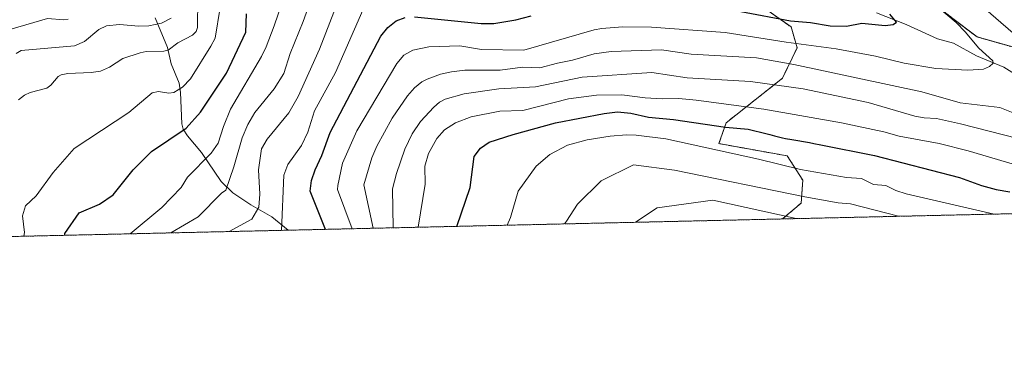
# Model space of a CAD drawing. Units: metres. Extents: x 654789 to 658244, y 4748682 to 4751073.
# Drawn here: x 656829 to 657160, y 4748682 to 4748800 of the extents above; entities that cross this region are included whole.
import ezdxf

# ---------------------------------------------------------------- set-up
doc = ezdxf.new("R2010")
doc.units = ezdxf.units.M
doc.header["$MEASUREMENT"] = 0
doc.linetypes.add('TRAZOS', pattern=[0.75, 0.5, -0.25])
for name, color, linetype, lineweight in [('Arbolado forestal', 92, 'TRAZOS', 0), ('Arbolado forestal CxS', 92, 'Continuous', 0), ('Comarca CxS', 133, 'Continuous', 0), ('Comunidad Autónoma CxS', 142, 'Continuous', 0), ('Corriente natural lineal', 142, 'Continuous', 13), ('Curva de nivel maestra', 36, 'Continuous', 30), ('Curva de nivel normal', 36, 'Continuous', 0), ('Municipio CxS', 142, 'Continuous', 0), ('Provincia CxS', 1, 'Continuous', 0)]:
    doc.layers.add(name, color=color, linetype=linetype, lineweight=lineweight)

# ---------------------------------------------------------------- blocks, each defined once
blk = doc.blocks.new('*U166')
at = {"layer": 'Curva de nivel normal', "color": 36, "linetype": 'Continuous', "lineweight": 0}
blk.add_polyline3d([(656962.73, 4748730.4, 920), (656965.12, 4748744.86, 920), (656964.94, 4748750.94, 920), (656966.2, 4748755.17, 920), (656969.01, 4748760.2, 920), (656971.57, 4748763.07, 920), (656975.29, 4748765.47, 920), (656980.58, 4748767.44, 920), (656990.16, 4748769.34, 920), (656997.85, 4748769.57, 920), (657013.31, 4748773.56, 920), (657022.71, 4748774.72, 920), (657031.19, 4748774.86, 920), (657039.03, 4748773.82, 920), (657044.76, 4748773.46, 920), (657050.34, 4748773.59, 920), (657056.21, 4748773.09, 920), (657078.98, 4748770.07, 920), (657105.04, 4748765.42, 920), (657119.31, 4748762.46, 920), (657124.46, 4748760.95, 920), (657137.84, 4748758.51, 920), (657147.58, 4748756.08, 920), (657168.48, 4748749.88, 920)], dxfattribs=at)
blk = doc.blocks.new('*U167')
at = {"layer": 'Curva de nivel normal', "color": 36, "linetype": 'Continuous', "lineweight": 0}
blk.add_polyline3d([(657126.9, 4748813.28, 905), (657143.6, 4748799.13, 905), (657146.67, 4748796.02, 905), (657151.16, 4748790.51, 905), (657155.96, 4748786.24, 905), (657156.08, 4748785.52, 905), (657154.85, 4748784.37, 905), (657152.8, 4748783.49, 905), (657147.49, 4748783.1, 905), (657136.74, 4748783.73, 905), (657126.12, 4748785.48, 905), (657116.52, 4748787.88, 905), (657103.23, 4748790.34, 905), (657086.47, 4748792.49, 905), (657065.93, 4748795.74, 905), (657041.17, 4748797.55, 905), (657031.43, 4748797.73, 905), (657024.42, 4748797.17, 905), (657021.93, 4748796.68, 905), (656998.27, 4748789.8, 905), (656984, 4748790.08, 905), (656976.67, 4748791.32, 905), (656966.34, 4748790.96, 905), (656960.94, 4748789.81, 905), (656957.94, 4748788.16, 905), (656955.53, 4748785.35, 905), (656942.11, 4748762.81, 905), (656937.3, 4748751.94, 905), (656935.72, 4748744.39, 905), (656935.56, 4748743.05, 905), (656940.52, 4748729.9, 905)], dxfattribs=at)
blk = doc.blocks.new('*U172')
at = {"layer": 'Curva de nivel normal', "color": 36, "linetype": 'Continuous', "lineweight": 0}
blk.add_polyline3d([(656845.08, 4748800.23, 855), (656843.63, 4748800.03, 855), (656838.1, 4748800.52, 855), (656823.48, 4748796.2, 855)], dxfattribs=at)
blk = doc.blocks.new('*U173')
at = {"layer": 'Curva de nivel normal', "color": 36, "linetype": 'Continuous', "lineweight": 0}
blk.add_polyline3d([(656944.14, 4748803.28, 895), (656934.93, 4748782.34, 895), (656927.83, 4748769.45, 895), (656925.58, 4748762.35, 895), (656923.53, 4748757.87, 895), (656918.91, 4748751.49, 895), (656917.58, 4748747.91, 895), (656916.78, 4748729.36, 895)], dxfattribs=at)
blk = doc.blocks.new('*U174')
at = {"layer": 'Curva de nivel normal', "color": 36, "linetype": 'Continuous', "lineweight": 0}
blk.add_polyline3d([(656879.6, 4748728.51, 885), (656888.7, 4748733.94, 885), (656896.64, 4748741.89, 885), (656898.06, 4748742.82, 885), (656900.74, 4748750.68, 885), (656903.51, 4748760.47, 885), (656905.43, 4748764.84, 885), (656907.86, 4748768.89, 885), (656914.25, 4748776.87, 885), (656917.56, 4748782.01, 885), (656919.63, 4748788.69, 885), (656924.08, 4748799.42, 885), (656931.75, 4748821.15, 885)], dxfattribs=at)
blk = doc.blocks.new('*U184')
at = {"layer": 'Curva de nivel normal', "color": 36, "linetype": 'Continuous', "lineweight": 0}
blk.add_polyline3d([(657207.23, 4748749.26, 915), (657145, 4748765.15, 915), (657136.98, 4748766.88, 915), (657132.86, 4748767.12, 915), (657129.69, 4748767.71, 915), (657114.03, 4748772.28, 915), (657092.2, 4748776.83, 915), (657074.47, 4748779.38, 915), (657053.15, 4748780.55, 915), (657041.27, 4748782.31, 915), (657017.81, 4748780.77, 915), (657002.11, 4748777.56, 915), (656989.79, 4748776.84, 915), (656978.21, 4748775.22, 915), (656971.74, 4748773.39, 915), (656969.9, 4748772.35, 915), (656967.95, 4748770.69, 915), (656963.46, 4748765.88, 915), (656960.68, 4748761.81, 915), (656958.24, 4748756.58, 915), (656955.4, 4748748.45, 915), (656954.06, 4748743.26, 915), (656954.34, 4748730.21, 915)], dxfattribs=at)
blk = doc.blocks.new('*U188')
at = {"layer": 'Curva de nivel normal', "color": 36, "linetype": 'Continuous', "lineweight": 0}
blk.add_polyline3d([(657035.76, 4748732.07, 940), (657043.09, 4748736.93, 940), (657061.8, 4748739.48, 940), (657089.85, 4748733.3, 940)], dxfattribs=at)
blk = doc.blocks.new('*U189')
at = {"layer": 'Curva de nivel normal', "color": 36, "linetype": 'Continuous', "lineweight": 0}
for points in [[(657149.4, 4748807.14, 910), (657162.73, 4748795.58, 910)], [(657184.03, 4748760.33, 910), (657158.26, 4748770.59, 910), (657144.93, 4748772.17, 910), (657132.06, 4748775.86, 910), (657089, 4748784.98, 910), (657076.46, 4748787.23, 910), (657054.52, 4748788.52, 910), (657044.56, 4748789.97, 910), (657027.65, 4748789.39, 910), (657021.87, 4748788.62, 910), (657014.65, 4748786.5, 910), (657009.55, 4748785.51, 910), (657003.62, 4748783.91, 910), (656997.84, 4748784.09, 910), (656990.28, 4748783.18, 910), (656978.35, 4748783.09, 910), (656973.96, 4748782.6, 910), (656970.25, 4748781.74, 910), (656965.74, 4748780.15, 910), (656963.98, 4748779.2, 910), (656961.52, 4748777.15, 910), (656959.13, 4748774.51, 910), (656953.96, 4748767.02, 910), (656948.83, 4748757.63, 910), (656947.12, 4748753.72, 910), (656944.4, 4748744.69, 910), (656947.63, 4748730.06, 910)]]:
    blk.add_polyline3d(points, dxfattribs=at)
blk = doc.blocks.new('*U199')
at = {"layer": 'Curva de nivel normal', "color": 36, "linetype": 'Continuous', "lineweight": 0}
blk.add_polyline3d([(656992.61, 4748731.08, 930), (656993.8, 4748733.65, 930), (656996.35, 4748742.53, 930), (657002.39, 4748750.94, 930), (657006.97, 4748754.79, 930), (657012.88, 4748757.94, 930), (657019.58, 4748759.8, 930), (657027.3, 4748760.99, 930), (657032.74, 4748761.46, 930), (657035.96, 4748761.36, 930), (657045.98, 4748760.11, 930), (657077.14, 4748753.31, 930), (657091.25, 4748749.79, 930), (657106.68, 4748747.1, 930), (657111.81, 4748746.81, 930), (657115.85, 4748744.77, 930), (657119.99, 4748744.46, 930), (657123.33, 4748742.78, 930), (657126.83, 4748741.61, 930), (657156.34, 4748734.81, 930)], dxfattribs=at)
blk = doc.blocks.new('*U205')
at = {"layer": 'Curva de nivel normal', "color": 36, "linetype": 'Continuous', "lineweight": 0}
blk.add_polyline3d([(657011.87, 4748731.52, 935), (657012.58, 4748732.43, 935), (657016.26, 4748738.1, 935), (657024.19, 4748745.95, 935), (657035.08, 4748751.39, 935), (657048.85, 4748749.61, 935), (657092.72, 4748740.65, 935), (657103.89, 4748738.57, 935), (657108.04, 4748738.3, 935), (657124.24, 4748734.08, 935)], dxfattribs=at)
blk = doc.blocks.new('*U214')
at = {"layer": 'Curva de nivel normal', "color": 36, "linetype": 'Continuous', "lineweight": 0}
blk.add_polyline3d([(656899.15, 4748728.96, 890), (656906.79, 4748733.14, 890), (656909.14, 4748737.19, 890), (656909.47, 4748741.52, 890), (656909.05, 4748749.72, 890), (656910.08, 4748756.7, 890), (656911.96, 4748760.02, 890), (656919.27, 4748768.86, 890), (656922.36, 4748774.27, 890), (656929.58, 4748790.13, 890), (656935.14, 4748804.64, 890)], dxfattribs=at)
blk = doc.blocks.new('*U224')
at = {"layer": 'Curva de nivel maestra', "color": 36, "linetype": 'Continuous', "lineweight": 30}
blk.add_polyline3d([(656975.67, 4748730.7, 925), (656980.23, 4748743.8, 925), (656981.58, 4748754.17, 925), (656983.66, 4748756.98, 925), (656986.56, 4748758.93, 925), (656994.67, 4748761.55, 925), (657008.92, 4748765.48, 925), (657025.2, 4748768.63, 925), (657029.72, 4748769.14, 925), (657034.17, 4748768.72, 925), (657040.19, 4748767.34, 925), (657048.6, 4748766.57, 925), (657066.02, 4748763.99, 925), (657073.65, 4748763.33, 925), (657080.03, 4748761.78, 925), (657080.94, 4748761.51, 925), (657082.54, 4748761.07, 925), (657084.3, 4748760.63, 925), (657085.26, 4748760.42, 925), (657086.26, 4748760.21, 925), (657088.35, 4748759.82, 925), (657094.28, 4748758.83, 925), (657095.78, 4748758.56, 925), (657098.06, 4748758.1, 925), (657116.19, 4748754.51, 925), (657144.7, 4748747.05, 925), (657152.12, 4748744.37, 925), (657157.05, 4748743.04, 925), (657161.67, 4748742.25, 925)], dxfattribs=at)
blk = doc.blocks.new('*U227')
at = {"layer": 'Curva de nivel maestra', "color": 36, "linetype": 'Continuous', "lineweight": 30}
for points in [[(656931.51, 4748729.69, 900), (656926.44, 4748742.51, 900), (656926.9, 4748746.09, 900), (656928.04, 4748749.67, 900), (656930.32, 4748754.51, 900), (656933.13, 4748762.26, 900), (656950.21, 4748794.49, 900), (656952.51, 4748797.42, 900), (656955.34, 4748799.71, 900), (656958.35, 4748800.81, 900)], [(656961.45, 4748801, 900), (656983.89, 4748798.84, 900), (656988.2, 4748798.8, 900), (656995.51, 4748800.02, 900), (657000.69, 4748801.39, 900)], [(657071.22, 4748802.79, 900), (657087.88, 4748799.72, 900), (657094.66, 4748799.12, 900), (657101.23, 4748798.01, 900), (657106.72, 4748797.9, 900), (657111.82, 4748798.89, 900), (657119.73, 4748798.09, 900), (657122.46, 4748798.44, 900), (657123.49, 4748799.22, 900), (657121.31, 4748801.89, 900)]]:
    blk.add_polyline3d(points, dxfattribs=at)

msp = doc.modelspace()

# ---------------------------------------------------------------- linework, layer by layer
at = {"layer": 'Arbolado forestal', "color": 92, "linetype": 'TRAZOS', "lineweight": 0}
for points in [[(657071.63, 4748809.08, 895.33), (657092.95, 4748813.47, 896.24), (657100.18, 4748814.95, 898.07), (657123.45, 4748814.95, 904.35), (657150.6, 4748794.27, 905.66), (657182.93, 4748785.22, 911.83)], [(657071.63, 4748809.08, 895.33), (657092.95, 4748813.47, 896.24), (657100.18, 4748814.95, 898.07), (657123.45, 4748814.95, 904.35), (657150.6, 4748794.27, 905.66), (657182.93, 4748785.22, 911.83)], [(657085.21, 4748733.19, 939.76), (657091.5, 4748738.53, 936.46), (657092.02, 4748746.17, 931.85), (657086.82, 4748754.36, 927.56), (657063.85, 4748758.48, 927.84), (657066.29, 4748765.51, 923.84), (657085.17, 4748780.41, 913.25), (657090.11, 4748790.66, 905.71), (657088.1, 4748797.63, 901.15), (657073.96, 4748807.6, 896.19), (657071.63, 4748809.08, 895.33)], [(657942.4, 4748752.72, 1145.07), (657582.96, 4748744.53, 1077.32), (657581.52, 4748744.5, 1076.66), (657580.08, 4748744.47, 1076.23), (657318.2, 4748738.5, 952.18), (657316.22, 4748738.46, 950.83), (657314.62, 4748738.42, 950.21), (657249.09, 4748736.93, 922.33), (657233.54, 4748736.57, 921.18), (657085.21, 4748733.19, 939.76)], [(657085.21, 4748733.19, 939.76), (656918.96, 4748729.41, 893.7), (656684.06, 4748724.06, 825.01), (656339.39, 4748716.2, 797.35)]]:
    msp.add_polyline3d(points, dxfattribs=at)
at = {"layer": 'Arbolado forestal CxS', "color": 92, "linetype": 'Continuous', "lineweight": 0}
for points in [[(656817.29, 4748868.71, 819.27), (656921.84, 4748899.49, 833.87), (656934.62, 4748900.34, 835.73), (656958.71, 4748901.94, 835.84), (656958.94, 4748901.93, 835.76), (656982.27, 4748901.02, 837.27), (657008.46, 4748893.77, 839.45), (657047.89, 4748894.98, 864.3), (657033.54, 4748875.69, 882.39), (657025, 4748849.49, 893.94), (657038.64, 4748829.97, 889.69), (657071.63, 4748809.08, 895.33), (657071.63, 4748809.08, 895.33), (657073.96, 4748807.6, 896.19), (657088.1, 4748797.63, 901.15), (657090.11, 4748790.66, 905.71), (657085.17, 4748780.41, 913.25), (657066.29, 4748765.51, 923.84), (657063.85, 4748758.48, 927.84), (657086.82, 4748754.36, 927.56), (657092.02, 4748746.17, 931.85), (657091.5, 4748738.53, 936.46), (657085.21, 4748733.19, 939.76), (656339.39, 4748716.2, 797.35)], [(657182.93, 4748785.22, 911.83), (657150.6, 4748794.27, 905.66), (657123.45, 4748814.95, 904.35), (657100.18, 4748814.95, 898.07), (657071.63, 4748809.08, 895.33), (657038.64, 4748829.97, 889.69), (657025, 4748849.49, 893.94), (657033.54, 4748875.69, 882.39), (657047.89, 4748894.98, 864.3), (657008.46, 4748893.77, 839.45), (656982.27, 4748901.02, 837.27), (656958.94, 4748901.93, 835.76), (656958.71, 4748901.94, 835.84), (656934.62, 4748900.34, 835.73), (656921.84, 4748899.49, 833.87), (656817.29, 4748868.71, 819.27)], [(657942.4, 4748752.72, 1145.07), (657085.21, 4748733.19, 939.76), (657091.5, 4748738.53, 936.46), (657092.02, 4748746.17, 931.85), (657086.82, 4748754.36, 927.56), (657063.85, 4748758.48, 927.84), (657066.29, 4748765.51, 923.84), (657085.17, 4748780.41, 913.25), (657090.11, 4748790.66, 905.71), (657088.1, 4748797.63, 901.15), (657073.96, 4748807.6, 896.19), (657071.63, 4748809.08, 895.33), (657100.18, 4748814.95, 898.07), (657123.45, 4748814.95, 904.35), (657150.6, 4748794.27, 905.66), (657182.93, 4748785.22, 911.83)]]:
    msp.add_polyline3d(points, dxfattribs=at)
at = {"layer": 'Comarca CxS', "color": 133, "linetype": 'Continuous', "lineweight": 0}
msp.add_polyline3d([(658243.79, 4748759.59, 1154.93), (654840.79, 4748682.06, 871.86), (654788.57, 4750995.36, 775.11), (658190.44, 4751072.93, 1002.12), (658243.79, 4748759.59, 1154.93)], close=True, dxfattribs=at)
at = {"layer": 'Comunidad Autónoma CxS', "color": 142, "linetype": 'Continuous', "lineweight": 0}
msp.add_polyline3d([(658243.79, 4748759.59, 1154.93), (654840.79, 4748682.06, 871.86), (654827.01, 4749292.5, 927.17), (654788.57, 4750995.36, 775.11), (658190.44, 4751072.93, 1002.12), (658215.06, 4750005.24, 1186.04), (658243.79, 4748759.59, 1154.93)], close=True, dxfattribs=at)
at = {"layer": 'Corriente natural lineal', "color": 142, "linetype": 'Continuous', "lineweight": 13}
for points in [[(656918.96, 4748729.41, 893.7), (656913.5, 4748733.94, 891.12), (656906.44, 4748737.96, 888.57), (656900.44, 4748741.97, 886.21), (656896.53, 4748745.73, 883.31), (656889.92, 4748755.49, 878.27), (656885.13, 4748761.05, 875.42), (656883.76, 4748763.31, 874.73), (656883.26, 4748765.11, 874.16), (656882.85, 4748775.6, 870.12), (656882.34, 4748778.73, 868.79), (656879.69, 4748785.29, 866.76), (656878.39, 4748790.75, 864.42), (656874.32, 4748800.72, 858.51)], [(657164.13, 4748781.38, 906.63), (657159.62, 4748784.11, 905.68), (657150.41, 4748787.93, 904.41), (657142.69, 4748792.22, 903.09), (657137.28, 4748793.66, 901.78), (657126.76, 4748798.43, 900.53), (657116.76, 4748802.42, 899.22)]]:
    msp.add_polyline3d(points, dxfattribs=at)
at = {"layer": 'Curva de nivel maestra', "color": 36, "linetype": 'Continuous', "lineweight": 30}
msp.add_polyline3d([(656843.9, 4748727.7, 875), (656843.93, 4748728.32, 875), (656848.79, 4748735.26, 875), (656855.57, 4748738.18, 875), (656860.17, 4748741.27, 875), (656866.93, 4748749.68, 875), (656873.06, 4748755.8, 875), (656884.69, 4748763.61, 875), (656889.5, 4748769.07, 875), (656898.24, 4748782.14, 875), (656904.81, 4748795.88, 875), (656905, 4748802.04, 875)], dxfattribs=at)
at = {"layer": 'Curva de nivel normal', "color": 36, "linetype": 'Continuous', "lineweight": 0}
for points in [[(656865.84, 4748728.2, 880), (656876.51, 4748737.06, 880), (656883.07, 4748743.73, 880), (656885.18, 4748747.2, 880), (656893.17, 4748755.27, 880), (656895.49, 4748758.63, 880), (656897.28, 4748764.21, 880), (656899.67, 4748770.06, 880), (656910, 4748787.74, 880), (656911.59, 4748790.99, 880), (656914.35, 4748798.07, 880), (656919.71, 4748813.8, 880)], [(656828.31, 4748773.19, 865), (656830.32, 4748774.69, 865), (656832.29, 4748775.6, 865), (656837.86, 4748777.06, 865), (656839.24, 4748778.08, 865), (656841.72, 4748780.96, 865), (656842.68, 4748781.55, 865), (656844.9, 4748781.97, 865), (656852.82, 4748782.32, 865), (656855.87, 4748782.85, 865), (656858.9, 4748784.11, 865), (656863.42, 4748787.06, 865), (656869.29, 4748788.97, 865), (656871.26, 4748789.43, 865), (656877.17, 4748789.5, 865), (656878.71, 4748789.82, 865), (656881.92, 4748792.27, 865), (656886.82, 4748794.89, 865), (656888.06, 4748796.06, 865), (656888.58, 4748797.42, 865), (656888.68, 4748807.16, 865)], [(656830.09, 4748727.38, 870), (656830.32, 4748728.6, 870), (656829.75, 4748734.27, 870), (656830.72, 4748737.6, 870), (656834.28, 4748740.9, 870), (656840.05, 4748748.82, 870), (656847.07, 4748756.82, 870), (656865.45, 4748768.91, 870), (656873.28, 4748775.55, 870), (656875.38, 4748776, 870), (656878.93, 4748775.39, 870), (656880.55, 4748775.66, 870), (656883.51, 4748777.48, 870), (656886.12, 4748780.25, 870), (656893.03, 4748791.17, 870), (656894.44, 4748793.9, 870), (656896.14, 4748804.12, 870)], [(656827.55, 4748788.76, 860), (656829.28, 4748789.72, 860), (656847.15, 4748791.33, 860), (656850.52, 4748792.71, 860), (656855.41, 4748796.82, 860), (656857.96, 4748797.99, 860), (656862.36, 4748798.51, 860), (656868.86, 4748797.86, 860), (656872.12, 4748798.02, 860), (656876.44, 4748798.95, 860), (656879.71, 4748800.54, 860)]]:
    msp.add_polyline3d(points, dxfattribs=at)
at = {"layer": 'Municipio CxS', "color": 142, "linetype": 'Continuous', "lineweight": 0}
msp.add_polyline3d([(658243.79, 4748759.59, 1154.93), (654840.79, 4748682.06, 871.86)], dxfattribs=at)
at = {"layer": 'Provincia CxS', "color": 1, "linetype": 'Continuous', "lineweight": 0}
msp.add_polyline3d([(658243.79, 4748759.59, 1154.93), (654840.79, 4748682.06, 871.86), (654788.57, 4750995.36, 775.11), (658190.44, 4751072.93, 1002.12), (658243.79, 4748759.59, 1154.93)], close=True, dxfattribs=at)

# ---------------------------------------------------------------- block references
at = {"layer": 'Curva de nivel maestra', "color": 36, "linetype": 'Continuous', "lineweight": 30}
for name in ['*U227', '*U224']:
    msp.add_blockref(name, (0, 0), dxfattribs=at)
at = {"layer": 'Curva de nivel normal', "color": 36, "linetype": 'Continuous', "lineweight": 0}
for name in ['*U214', '*U173', '*U167', '*U189', '*U184', '*U166', '*U199', '*U205', '*U174', '*U172', '*U188']:
    msp.add_blockref(name, (0, 0), dxfattribs=at)

doc.saveas('drawing.dxf')
